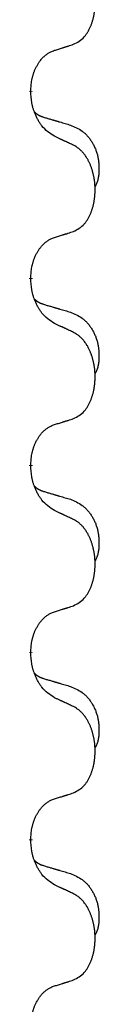
# Model space of a CAD drawing. Units: millimetres. Extents: x -968 to 1657, y -140 to 550.
# Drawn here: x -559 to -558, y 373 to 390 of the extents above; entities that cross this region are included whole.
import ezdxf

# ---------------------------------------------------------------- set-up
doc = ezdxf.new("R2010")
doc.units = ezdxf.units.MM
doc.linetypes.add('SLD_Durchgehend', pattern=[0, 0, 0])

# ---------------------------------------------------------------- blocks, each defined once
blk = doc.blocks.new('HL50FU-0-210', base_point=(344.267, 204.903))
at = {"color": 7, "linetype": 'SLD_Durchgehend', "const_width": 0.0625}
for points in [[(-559.181, 388.67), (-559.181, 388.655)], [(-559.181, 385.495), (-559.181, 385.48)], [(-559.181, 382.32), (-559.181, 382.305)], [(-559.181, 379.145), (-559.181, 379.13)], [(-559.181, 375.97), (-559.181, 375.955)]]:
    blk.add_lwpolyline(points, dxfattribs=at)
at = {"color": 7, "linetype": 'SLD_Durchgehend'}
for points, knots in [([(-558.457, 389.46), (-558.424, 389.477), (-558.358, 389.51), (-558.295, 389.563), (-558.261, 389.602), (-558.247, 389.62), (-558.233, 389.639), (-558.22, 389.659), (-558.208, 389.68), (-558.195, 389.703), (-558.184, 389.726), (-558.173, 389.748), (-558.163, 389.771), (-558.155, 389.793), (-558.147, 389.815), (-558.139, 389.838), (-558.132, 389.861), (-558.125, 389.886), (-558.119, 389.91), (-558.113, 389.936), (-558.108, 389.962), (-558.103, 389.988), (-558.1, 390.015), (-558.096, 390.042), (-558.094, 390.069), (-558.092, 390.097), (-558.09, 390.124), (-558.09, 390.151), (-558.09, 390.177), (-558.09, 390.202), (-558.091, 390.228), (-558.093, 390.252), (-558.095, 390.277), (-558.097, 390.302), (-558.1, 390.326), (-558.104, 390.35), (-558.108, 390.374), (-558.113, 390.398), (-558.118, 390.422), (-558.123, 390.445), (-558.129, 390.467), (-558.135, 390.489), (-558.142, 390.511), (-558.149, 390.533), (-558.157, 390.556), (-558.166, 390.578), (-558.175, 390.601), (-558.185, 390.622), (-558.195, 390.643), (-558.205, 390.663), (-558.216, 390.683), (-558.229, 390.704), (-558.244, 390.728), (-558.261, 390.753), (-558.279, 390.778), (-558.298, 390.801), (-558.317, 390.821), (-558.337, 390.84), (-558.357, 390.858), (-558.383, 390.879), (-558.417, 390.9), (-558.443, 390.915), (-558.457, 390.922)], [0, 0, 0, 0, 0.11048, 0.22096, 0.2438, 0.266649, 0.289537, 0.312423, 0.338182, 0.363942, 0.389684, 0.415425, 0.43907, 0.462713, 0.48636, 0.510006, 0.535335, 0.560664, 0.585992, 0.611321, 0.638238, 0.665155, 0.692074, 0.718994, 0.746736, 0.774479, 0.802219, 0.829959, 0.855068, 0.880178, 0.905288, 0.930398, 0.955063, 0.979727, 1.004391, 1.029055, 1.05317, 1.077286, 1.101401, 1.125516, 1.148415, 1.171313, 1.194212, 1.217111, 1.241338, 1.265564, 1.289789, 1.314014, 1.33646, 1.358905, 1.381354, 1.403803, 1.434509, 1.465215, 1.495942, 1.526667, 1.553727, 1.58079, 1.607802, 1.634803, 1.680601, 1.726399, 1.726399, 1.726399, 1.726399]), ([(-558.78, 389.358), (-558.757, 389.365), (-558.711, 389.379), (-558.661, 389.394), (-558.63, 389.404), (-558.618, 389.408), (-558.607, 389.411), (-558.595, 389.415), (-558.584, 389.419), (-558.572, 389.422), (-558.561, 389.426), (-558.537, 389.434), (-558.503, 389.445), (-558.472, 389.455), (-558.457, 389.46)], [0, 0, 0, 0, 0.072467, 0.1449339, 0.1570396, 0.1691453, 0.181251, 0.1933566, 0.2054742, 0.2175917, 0.2297093, 0.2418268, 0.2903502, 0.3388736, 0.3388736, 0.3388736, 0.3388736]), ([(-559.181, 388.67), (-559.179, 388.701), (-559.175, 388.762), (-559.168, 388.831), (-559.159, 388.875), (-559.155, 388.896), (-559.149, 388.917), (-559.143, 388.937), (-559.137, 388.957), (-559.131, 388.976), (-559.124, 388.995), (-559.115, 389.016), (-559.106, 389.038), (-559.094, 389.062), (-559.082, 389.086), (-559.07, 389.108), (-559.057, 389.129), (-559.044, 389.149), (-559.031, 389.169), (-559.015, 389.19), (-558.997, 389.211), (-558.976, 389.234), (-558.955, 389.256), (-558.933, 389.275), (-558.911, 389.292), (-558.888, 389.308), (-558.865, 389.322), (-558.839, 389.335), (-558.811, 389.347), (-558.79, 389.354), (-558.78, 389.358)], [0, 0, 0, 0, 0.0921911, 0.1843821, 0.20591, 0.2274409, 0.2489766, 0.2705115, 0.2907895, 0.3110675, 0.3313472, 0.3516275, 0.3780441, 0.4044611, 0.4308749, 0.4572883, 0.4811357, 0.5049824, 0.5288358, 0.5526907, 0.5831984, 0.6137075, 0.6442319, 0.6747535, 0.7017613, 0.7287719, 0.7557302, 0.7826753, 0.8155538, 0.8484323, 0.8484323, 0.8484323, 0.8484323]), ([(-558.78, 387.899), (-558.819, 387.924), (-558.896, 387.974), (-558.969, 388.045), (-559.008, 388.096), (-559.023, 388.118), (-559.038, 388.14), (-559.052, 388.164), (-559.066, 388.189), (-559.079, 388.215), (-559.092, 388.242), (-559.103, 388.267), (-559.113, 388.291), (-559.121, 388.313), (-559.129, 388.336), (-559.137, 388.359), (-559.144, 388.383), (-559.151, 388.408), (-559.156, 388.432), (-559.166, 388.482), (-559.175, 388.556), (-559.179, 388.622), (-559.181, 388.655)], [0, 0, 0, 0, 0.1384339, 0.2768679, 0.3033597, 0.3298585, 0.3563872, 0.3829147, 0.4124908, 0.4420671, 0.4716312, 0.5011954, 0.5251621, 0.5491281, 0.5730953, 0.5970624, 0.6225046, 0.647948, 0.6733839, 0.6988157, 0.7982768, 0.8977379, 0.8977379, 0.8977379, 0.8977379]), ([(-559.117, 388.313), (-559.117, 388.312), (-559.116, 388.311), (-559.113, 388.309), (-559.109, 388.304), (-559.103, 388.299), (-559.097, 388.293), (-559.091, 388.288), (-559.084, 388.283), (-559.078, 388.279), (-559.072, 388.274), (-559.065, 388.27), (-559.058, 388.266), (-559.051, 388.262), (-559.045, 388.258), (-559.038, 388.254), (-559.031, 388.251), (-559.023, 388.247), (-559.016, 388.244), (-559.009, 388.241), (-559.002, 388.238), (-558.994, 388.235), (-558.987, 388.233), (-558.972, 388.227), (-558.949, 388.22), (-558.929, 388.214), (-558.919, 388.21)], [0, 0, 0, 0, 0.001845, 0.0036901, 0.0117985, 0.0199078, 0.0280202, 0.0361323, 0.0440497, 0.0519672, 0.0598837, 0.0678001, 0.0756537, 0.0835073, 0.0913611, 0.0992148, 0.1070839, 0.114953, 0.1228221, 0.1306911, 0.1386101, 0.1465292, 0.1544482, 0.1623671, 0.1943097, 0.2262522, 0.2262522, 0.2262522, 0.2262522]), ([(-558.919, 388.21), (-558.899, 388.205), (-558.861, 388.194), (-558.818, 388.181), (-558.789, 388.173), (-558.775, 388.168), (-558.761, 388.164), (-558.746, 388.16), (-558.732, 388.156), (-558.718, 388.152), (-558.703, 388.147), (-558.664, 388.136), (-558.599, 388.117), (-558.539, 388.099), (-558.508, 388.09)], [0, 0, 0, 0, 0.0597754, 0.1195507, 0.1344951, 0.1494396, 0.164384, 0.1793284, 0.1942733, 0.2092182, 0.2241631, 0.239108, 0.3332541, 0.4274002, 0.4274002, 0.4274002, 0.4274002]), ([(-558.508, 388.09), (-558.474, 388.076), (-558.405, 388.047), (-558.331, 388.004), (-558.286, 387.969), (-558.264, 387.95), (-558.243, 387.93), (-558.222, 387.908), (-558.203, 387.885), (-558.184, 387.861), (-558.166, 387.836), (-558.149, 387.811), (-558.134, 387.785), (-558.119, 387.758), (-558.105, 387.731), (-558.092, 387.703), (-558.08, 387.674), (-558.07, 387.645), (-558.06, 387.616), (-558.052, 387.586), (-558.044, 387.556), (-558.038, 387.526), (-558.033, 387.495), (-558.03, 387.465), (-558.027, 387.434), (-558.025, 387.402), (-558.024, 387.371), (-558.024, 387.34), (-558.024, 387.308), (-558.026, 387.277), (-558.029, 387.245), (-558.033, 387.215), (-558.038, 387.184), (-558.045, 387.155), (-558.054, 387.125), (-558.065, 387.096), (-558.079, 387.068), (-558.089, 387.049), (-558.094, 387.04)], [0, 0, 0, 0, 0.11248, 0.224961, 0.254186, 0.283426, 0.31271, 0.341991, 0.372448, 0.402906, 0.433349, 0.463793, 0.494366, 0.524938, 0.555513, 0.586088, 0.617098, 0.648109, 0.679115, 0.710121, 0.740923, 0.771725, 0.802531, 0.833337, 0.864673, 0.896008, 0.927346, 0.958685, 0.99012, 1.021553, 1.05301, 1.084467, 1.114994, 1.145525, 1.175982, 1.206419, 1.238567, 1.270714, 1.270714, 1.270714, 1.270714]), ([(-558.457, 387.747), (-558.479, 387.758), (-558.525, 387.779), (-558.574, 387.803), (-558.605, 387.817), (-558.616, 387.822), (-558.628, 387.828), (-558.64, 387.833), (-558.651, 387.839), (-558.663, 387.844), (-558.675, 387.85), (-558.698, 387.861), (-558.733, 387.877), (-558.764, 387.891), (-558.78, 387.899)], [0, 0, 0, 0, 0.0753711, 0.1507421, 0.1636224, 0.1765026, 0.1893829, 0.2022632, 0.215138, 0.2280128, 0.2408877, 0.2537625, 0.3052361, 0.3567097, 0.3567097, 0.3567097, 0.3567097]), ([(-558.457, 386.285), (-558.424, 386.302), (-558.358, 386.335), (-558.295, 386.388), (-558.261, 386.427), (-558.247, 386.445), (-558.233, 386.464), (-558.22, 386.484), (-558.208, 386.505), (-558.195, 386.528), (-558.184, 386.551), (-558.173, 386.573), (-558.163, 386.596), (-558.155, 386.618), (-558.147, 386.64), (-558.139, 386.663), (-558.132, 386.686), (-558.125, 386.711), (-558.119, 386.735), (-558.113, 386.761), (-558.108, 386.787), (-558.103, 386.813), (-558.1, 386.84), (-558.096, 386.867), (-558.094, 386.894), (-558.092, 386.922), (-558.09, 386.949), (-558.09, 386.976), (-558.09, 387.002), (-558.09, 387.027), (-558.091, 387.053), (-558.093, 387.077), (-558.095, 387.102), (-558.097, 387.127), (-558.1, 387.151), (-558.104, 387.175), (-558.108, 387.199), (-558.113, 387.223), (-558.118, 387.247), (-558.123, 387.27), (-558.129, 387.292), (-558.135, 387.314), (-558.142, 387.336), (-558.149, 387.358), (-558.157, 387.381), (-558.166, 387.403), (-558.175, 387.426), (-558.185, 387.447), (-558.195, 387.468), (-558.205, 387.488), (-558.216, 387.508), (-558.229, 387.529), (-558.244, 387.553), (-558.261, 387.578), (-558.279, 387.603), (-558.298, 387.626), (-558.317, 387.646), (-558.337, 387.665), (-558.357, 387.683), (-558.383, 387.704), (-558.417, 387.725), (-558.443, 387.74), (-558.457, 387.747)], [0, 0, 0, 0, 0.11048, 0.22096, 0.2438, 0.266649, 0.289537, 0.312423, 0.338182, 0.363942, 0.389684, 0.415425, 0.43907, 0.462713, 0.48636, 0.510006, 0.535335, 0.560664, 0.585992, 0.611321, 0.638238, 0.665155, 0.692074, 0.718994, 0.746736, 0.774479, 0.802219, 0.829959, 0.855068, 0.880178, 0.905288, 0.930398, 0.955063, 0.979727, 1.004391, 1.029055, 1.05317, 1.077286, 1.101401, 1.125516, 1.148415, 1.171313, 1.194212, 1.217111, 1.241338, 1.265564, 1.289789, 1.314014, 1.33646, 1.358905, 1.381354, 1.403803, 1.434509, 1.465215, 1.495942, 1.526667, 1.553727, 1.58079, 1.607802, 1.634803, 1.680601, 1.726399, 1.726399, 1.726399, 1.726399]), ([(-558.78, 386.183), (-558.757, 386.19), (-558.711, 386.204), (-558.661, 386.219), (-558.63, 386.229), (-558.618, 386.233), (-558.607, 386.236), (-558.595, 386.24), (-558.584, 386.244), (-558.572, 386.247), (-558.561, 386.251), (-558.537, 386.259), (-558.503, 386.27), (-558.472, 386.28), (-558.457, 386.285)], [0, 0, 0, 0, 0.072467, 0.1449339, 0.1570396, 0.1691453, 0.181251, 0.1933566, 0.2054742, 0.2175917, 0.2297093, 0.2418268, 0.2903502, 0.3388736, 0.3388736, 0.3388736, 0.3388736]), ([(-559.181, 385.495), (-559.179, 385.526), (-559.175, 385.587), (-559.168, 385.656), (-559.159, 385.7), (-559.155, 385.721), (-559.149, 385.742), (-559.143, 385.762), (-559.137, 385.782), (-559.131, 385.801), (-559.124, 385.82), (-559.115, 385.841), (-559.106, 385.863), (-559.094, 385.887), (-559.082, 385.911), (-559.07, 385.933), (-559.057, 385.954), (-559.044, 385.974), (-559.031, 385.994), (-559.015, 386.015), (-558.997, 386.036), (-558.976, 386.059), (-558.955, 386.081), (-558.933, 386.1), (-558.911, 386.117), (-558.888, 386.133), (-558.865, 386.147), (-558.839, 386.16), (-558.811, 386.172), (-558.79, 386.179), (-558.78, 386.183)], [0, 0, 0, 0, 0.0921911, 0.1843821, 0.20591, 0.2274409, 0.2489766, 0.2705115, 0.2907895, 0.3110675, 0.3313472, 0.3516275, 0.3780441, 0.4044611, 0.4308749, 0.4572883, 0.4811357, 0.5049824, 0.5288358, 0.5526907, 0.5831984, 0.6137075, 0.6442319, 0.6747535, 0.7017613, 0.7287719, 0.7557302, 0.7826753, 0.8155538, 0.8484323, 0.8484323, 0.8484323, 0.8484323]), ([(-558.78, 384.724), (-558.819, 384.749), (-558.896, 384.799), (-558.969, 384.87), (-559.008, 384.921), (-559.023, 384.943), (-559.038, 384.965), (-559.052, 384.989), (-559.066, 385.014), (-559.079, 385.04), (-559.092, 385.067), (-559.103, 385.092), (-559.113, 385.116), (-559.121, 385.138), (-559.129, 385.161), (-559.137, 385.184), (-559.144, 385.208), (-559.151, 385.233), (-559.156, 385.257), (-559.166, 385.307), (-559.175, 385.381), (-559.179, 385.447), (-559.181, 385.48)], [0, 0, 0, 0, 0.1384339, 0.2768679, 0.3033597, 0.3298585, 0.3563872, 0.3829147, 0.4124908, 0.4420671, 0.4716312, 0.5011954, 0.5251621, 0.5491281, 0.5730953, 0.5970624, 0.6225046, 0.647948, 0.6733839, 0.6988157, 0.7982768, 0.8977379, 0.8977379, 0.8977379, 0.8977379]), ([(-559.117, 385.138), (-559.117, 385.137), (-559.116, 385.136), (-559.113, 385.134), (-559.109, 385.129), (-559.103, 385.124), (-559.097, 385.118), (-559.091, 385.113), (-559.084, 385.108), (-559.078, 385.104), (-559.072, 385.099), (-559.065, 385.095), (-559.058, 385.091), (-559.051, 385.087), (-559.045, 385.083), (-559.038, 385.079), (-559.031, 385.076), (-559.023, 385.072), (-559.016, 385.069), (-559.009, 385.066), (-559.002, 385.063), (-558.994, 385.06), (-558.987, 385.058), (-558.972, 385.052), (-558.949, 385.045), (-558.929, 385.039), (-558.919, 385.035)], [0, 0, 0, 0, 0.001845, 0.0036901, 0.0117985, 0.0199078, 0.0280202, 0.0361323, 0.0440497, 0.0519672, 0.0598837, 0.0678001, 0.0756537, 0.0835073, 0.0913611, 0.0992148, 0.1070839, 0.114953, 0.1228221, 0.1306911, 0.1386101, 0.1465292, 0.1544482, 0.1623671, 0.1943097, 0.2262522, 0.2262522, 0.2262522, 0.2262522]), ([(-558.919, 385.035), (-558.899, 385.03), (-558.861, 385.019), (-558.818, 385.006), (-558.789, 384.998), (-558.775, 384.993), (-558.761, 384.989), (-558.746, 384.985), (-558.732, 384.981), (-558.718, 384.977), (-558.703, 384.972), (-558.664, 384.961), (-558.599, 384.942), (-558.539, 384.924), (-558.508, 384.915)], [0, 0, 0, 0, 0.0597754, 0.1195507, 0.1344951, 0.1494396, 0.164384, 0.1793284, 0.1942733, 0.2092182, 0.2241631, 0.239108, 0.3332541, 0.4274002, 0.4274002, 0.4274002, 0.4274002]), ([(-558.508, 384.915), (-558.474, 384.901), (-558.405, 384.872), (-558.331, 384.829), (-558.286, 384.794), (-558.264, 384.775), (-558.243, 384.755), (-558.222, 384.733), (-558.203, 384.71), (-558.184, 384.686), (-558.166, 384.661), (-558.149, 384.636), (-558.134, 384.61), (-558.119, 384.583), (-558.105, 384.556), (-558.092, 384.528), (-558.08, 384.499), (-558.07, 384.47), (-558.06, 384.441), (-558.052, 384.411), (-558.044, 384.381), (-558.038, 384.351), (-558.033, 384.32), (-558.03, 384.29), (-558.027, 384.259), (-558.025, 384.227), (-558.024, 384.196), (-558.024, 384.165), (-558.024, 384.133), (-558.026, 384.102), (-558.029, 384.07), (-558.033, 384.04), (-558.038, 384.009), (-558.045, 383.98), (-558.054, 383.95), (-558.065, 383.921), (-558.079, 383.893), (-558.089, 383.874), (-558.094, 383.865)], [0, 0, 0, 0, 0.11248, 0.224961, 0.254186, 0.283426, 0.31271, 0.341991, 0.372448, 0.402906, 0.433349, 0.463793, 0.494366, 0.524938, 0.555513, 0.586088, 0.617098, 0.648109, 0.679115, 0.710121, 0.740923, 0.771725, 0.802531, 0.833337, 0.864673, 0.896008, 0.927346, 0.958685, 0.99012, 1.021553, 1.05301, 1.084467, 1.114994, 1.145525, 1.175982, 1.206419, 1.238567, 1.270714, 1.270714, 1.270714, 1.270714]), ([(-558.457, 384.572), (-558.479, 384.583), (-558.525, 384.604), (-558.574, 384.628), (-558.605, 384.642), (-558.616, 384.647), (-558.628, 384.653), (-558.64, 384.658), (-558.651, 384.664), (-558.663, 384.669), (-558.675, 384.675), (-558.698, 384.686), (-558.733, 384.702), (-558.764, 384.716), (-558.78, 384.724)], [0, 0, 0, 0, 0.0753711, 0.1507421, 0.1636224, 0.1765026, 0.1893829, 0.2022632, 0.215138, 0.2280128, 0.2408877, 0.2537625, 0.3052361, 0.3567097, 0.3567097, 0.3567097, 0.3567097]), ([(-558.457, 383.11), (-558.424, 383.127), (-558.358, 383.16), (-558.295, 383.213), (-558.261, 383.252), (-558.247, 383.27), (-558.233, 383.289), (-558.22, 383.309), (-558.208, 383.33), (-558.195, 383.353), (-558.184, 383.376), (-558.173, 383.398), (-558.163, 383.421), (-558.155, 383.443), (-558.147, 383.465), (-558.139, 383.488), (-558.132, 383.511), (-558.125, 383.536), (-558.119, 383.56), (-558.113, 383.586), (-558.108, 383.612), (-558.103, 383.638), (-558.1, 383.665), (-558.096, 383.692), (-558.094, 383.719), (-558.092, 383.747), (-558.09, 383.774), (-558.09, 383.801), (-558.09, 383.827), (-558.09, 383.852), (-558.091, 383.878), (-558.093, 383.902), (-558.095, 383.927), (-558.097, 383.952), (-558.1, 383.976), (-558.104, 384), (-558.108, 384.024), (-558.113, 384.048), (-558.118, 384.072), (-558.123, 384.095), (-558.129, 384.117), (-558.135, 384.139), (-558.142, 384.161), (-558.149, 384.183), (-558.157, 384.206), (-558.166, 384.228), (-558.175, 384.251), (-558.185, 384.272), (-558.195, 384.293), (-558.205, 384.313), (-558.216, 384.333), (-558.229, 384.354), (-558.244, 384.378), (-558.261, 384.403), (-558.279, 384.428), (-558.298, 384.451), (-558.317, 384.471), (-558.337, 384.49), (-558.357, 384.508), (-558.383, 384.529), (-558.417, 384.55), (-558.443, 384.565), (-558.457, 384.572)], [0, 0, 0, 0, 0.11048, 0.22096, 0.2438, 0.266649, 0.289537, 0.312423, 0.338182, 0.363942, 0.389684, 0.415425, 0.43907, 0.462713, 0.48636, 0.510006, 0.535335, 0.560664, 0.585992, 0.611321, 0.638238, 0.665155, 0.692074, 0.718994, 0.746736, 0.774479, 0.802219, 0.829959, 0.855068, 0.880178, 0.905288, 0.930398, 0.955063, 0.979727, 1.004391, 1.029055, 1.05317, 1.077286, 1.101401, 1.125516, 1.148415, 1.171313, 1.194212, 1.217111, 1.241338, 1.265564, 1.289789, 1.314014, 1.33646, 1.358905, 1.381354, 1.403803, 1.434509, 1.465215, 1.495942, 1.526667, 1.553727, 1.58079, 1.607802, 1.634803, 1.680601, 1.726399, 1.726399, 1.726399, 1.726399]), ([(-558.78, 383.008), (-558.757, 383.015), (-558.711, 383.029), (-558.661, 383.044), (-558.63, 383.054), (-558.618, 383.058), (-558.607, 383.061), (-558.595, 383.065), (-558.584, 383.069), (-558.572, 383.072), (-558.561, 383.076), (-558.537, 383.084), (-558.503, 383.095), (-558.472, 383.105), (-558.457, 383.11)], [0, 0, 0, 0, 0.072467, 0.1449339, 0.1570396, 0.1691453, 0.181251, 0.1933566, 0.2054742, 0.2175917, 0.2297093, 0.2418268, 0.2903502, 0.3388736, 0.3388736, 0.3388736, 0.3388736]), ([(-559.181, 382.32), (-559.179, 382.351), (-559.175, 382.412), (-559.168, 382.481), (-559.159, 382.525), (-559.155, 382.546), (-559.149, 382.567), (-559.143, 382.587), (-559.137, 382.607), (-559.131, 382.626), (-559.124, 382.645), (-559.115, 382.666), (-559.106, 382.688), (-559.094, 382.712), (-559.082, 382.736), (-559.07, 382.758), (-559.057, 382.779), (-559.044, 382.799), (-559.031, 382.819), (-559.015, 382.84), (-558.997, 382.861), (-558.976, 382.884), (-558.955, 382.906), (-558.933, 382.925), (-558.911, 382.942), (-558.888, 382.958), (-558.865, 382.972), (-558.839, 382.985), (-558.811, 382.997), (-558.79, 383.004), (-558.78, 383.008)], [0, 0, 0, 0, 0.0921911, 0.1843821, 0.20591, 0.2274409, 0.2489766, 0.2705115, 0.2907895, 0.3110675, 0.3313472, 0.3516275, 0.3780441, 0.4044611, 0.4308749, 0.4572883, 0.4811357, 0.5049824, 0.5288358, 0.5526907, 0.5831984, 0.6137075, 0.6442319, 0.6747535, 0.7017613, 0.7287719, 0.7557302, 0.7826753, 0.8155538, 0.8484323, 0.8484323, 0.8484323, 0.8484323]), ([(-558.78, 381.549), (-558.819, 381.574), (-558.896, 381.624), (-558.969, 381.695), (-559.008, 381.746), (-559.023, 381.768), (-559.038, 381.79), (-559.052, 381.814), (-559.066, 381.839), (-559.079, 381.865), (-559.092, 381.892), (-559.103, 381.917), (-559.113, 381.941), (-559.121, 381.963), (-559.129, 381.986), (-559.137, 382.009), (-559.144, 382.033), (-559.151, 382.058), (-559.156, 382.082), (-559.166, 382.132), (-559.175, 382.206), (-559.179, 382.272), (-559.181, 382.305)], [0, 0, 0, 0, 0.1384339, 0.2768679, 0.3033597, 0.3298585, 0.3563872, 0.3829147, 0.4124908, 0.4420671, 0.4716312, 0.5011954, 0.5251621, 0.5491281, 0.5730953, 0.5970624, 0.6225046, 0.647948, 0.6733839, 0.6988157, 0.7982768, 0.8977379, 0.8977379, 0.8977379, 0.8977379]), ([(-559.117, 381.963), (-559.117, 381.962), (-559.116, 381.961), (-559.113, 381.959), (-559.109, 381.954), (-559.103, 381.949), (-559.097, 381.943), (-559.091, 381.938), (-559.084, 381.933), (-559.078, 381.929), (-559.072, 381.924), (-559.065, 381.92), (-559.058, 381.916), (-559.051, 381.912), (-559.045, 381.908), (-559.038, 381.904), (-559.031, 381.901), (-559.023, 381.897), (-559.016, 381.894), (-559.009, 381.891), (-559.002, 381.888), (-558.994, 381.885), (-558.987, 381.883), (-558.972, 381.877), (-558.949, 381.87), (-558.929, 381.864), (-558.919, 381.86)], [0, 0, 0, 0, 0.001845, 0.0036901, 0.0117985, 0.0199078, 0.0280202, 0.0361323, 0.0440497, 0.0519672, 0.0598837, 0.0678001, 0.0756537, 0.0835073, 0.0913611, 0.0992148, 0.1070839, 0.114953, 0.1228221, 0.1306911, 0.1386101, 0.1465292, 0.1544482, 0.1623671, 0.1943097, 0.2262522, 0.2262522, 0.2262522, 0.2262522]), ([(-558.919, 381.86), (-558.899, 381.855), (-558.861, 381.844), (-558.818, 381.831), (-558.789, 381.823), (-558.775, 381.818), (-558.761, 381.814), (-558.746, 381.81), (-558.732, 381.806), (-558.718, 381.802), (-558.703, 381.797), (-558.664, 381.786), (-558.599, 381.767), (-558.539, 381.749), (-558.508, 381.74)], [0, 0, 0, 0, 0.0597754, 0.1195507, 0.1344951, 0.1494396, 0.164384, 0.1793284, 0.1942733, 0.2092182, 0.2241631, 0.239108, 0.3332541, 0.4274002, 0.4274002, 0.4274002, 0.4274002]), ([(-558.508, 381.74), (-558.474, 381.726), (-558.405, 381.697), (-558.331, 381.654), (-558.286, 381.619), (-558.264, 381.6), (-558.243, 381.58), (-558.222, 381.558), (-558.203, 381.535), (-558.184, 381.511), (-558.166, 381.486), (-558.149, 381.461), (-558.134, 381.435), (-558.119, 381.408), (-558.105, 381.381), (-558.092, 381.353), (-558.08, 381.324), (-558.07, 381.295), (-558.06, 381.266), (-558.052, 381.236), (-558.044, 381.206), (-558.038, 381.176), (-558.033, 381.145), (-558.03, 381.115), (-558.027, 381.084), (-558.025, 381.052), (-558.024, 381.021), (-558.024, 380.99), (-558.024, 380.958), (-558.026, 380.927), (-558.029, 380.895), (-558.033, 380.865), (-558.038, 380.834), (-558.045, 380.805), (-558.054, 380.775), (-558.065, 380.746), (-558.079, 380.718), (-558.089, 380.699), (-558.094, 380.69)], [0, 0, 0, 0, 0.11248, 0.224961, 0.254186, 0.283426, 0.31271, 0.341991, 0.372448, 0.402906, 0.433349, 0.463793, 0.494366, 0.524938, 0.555513, 0.586088, 0.617098, 0.648109, 0.679115, 0.710121, 0.740923, 0.771725, 0.802531, 0.833337, 0.864673, 0.896008, 0.927346, 0.958685, 0.99012, 1.021553, 1.05301, 1.084467, 1.114994, 1.145525, 1.175982, 1.206419, 1.238567, 1.270714, 1.270714, 1.270714, 1.270714]), ([(-558.457, 381.397), (-558.479, 381.408), (-558.525, 381.429), (-558.574, 381.453), (-558.605, 381.467), (-558.616, 381.472), (-558.628, 381.478), (-558.64, 381.483), (-558.651, 381.489), (-558.663, 381.494), (-558.675, 381.5), (-558.698, 381.511), (-558.733, 381.527), (-558.764, 381.541), (-558.78, 381.549)], [0, 0, 0, 0, 0.0753711, 0.1507421, 0.1636224, 0.1765026, 0.1893829, 0.2022632, 0.215138, 0.2280128, 0.2408877, 0.2537625, 0.3052361, 0.3567097, 0.3567097, 0.3567097, 0.3567097]), ([(-558.457, 379.935), (-558.424, 379.952), (-558.358, 379.985), (-558.295, 380.038), (-558.261, 380.077), (-558.247, 380.095), (-558.233, 380.114), (-558.22, 380.134), (-558.208, 380.155), (-558.195, 380.178), (-558.184, 380.201), (-558.173, 380.223), (-558.163, 380.246), (-558.155, 380.268), (-558.147, 380.29), (-558.139, 380.313), (-558.132, 380.336), (-558.125, 380.361), (-558.119, 380.385), (-558.113, 380.411), (-558.108, 380.437), (-558.103, 380.463), (-558.1, 380.49), (-558.096, 380.517), (-558.094, 380.544), (-558.092, 380.572), (-558.09, 380.599), (-558.09, 380.626), (-558.09, 380.652), (-558.09, 380.677), (-558.091, 380.703), (-558.093, 380.727), (-558.095, 380.752), (-558.097, 380.777), (-558.1, 380.801), (-558.104, 380.825), (-558.108, 380.849), (-558.113, 380.873), (-558.118, 380.897), (-558.123, 380.92), (-558.129, 380.942), (-558.135, 380.964), (-558.142, 380.986), (-558.149, 381.008), (-558.157, 381.031), (-558.166, 381.053), (-558.175, 381.076), (-558.185, 381.097), (-558.195, 381.118), (-558.205, 381.138), (-558.216, 381.158), (-558.229, 381.179), (-558.244, 381.203), (-558.261, 381.228), (-558.279, 381.253), (-558.298, 381.276), (-558.317, 381.296), (-558.337, 381.315), (-558.357, 381.333), (-558.383, 381.354), (-558.417, 381.375), (-558.443, 381.39), (-558.457, 381.397)], [0, 0, 0, 0, 0.11048, 0.22096, 0.2438, 0.266649, 0.289537, 0.312423, 0.338182, 0.363942, 0.389684, 0.415425, 0.43907, 0.462713, 0.48636, 0.510006, 0.535335, 0.560664, 0.585992, 0.611321, 0.638238, 0.665155, 0.692074, 0.718994, 0.746736, 0.774479, 0.802219, 0.829959, 0.855068, 0.880178, 0.905288, 0.930398, 0.955063, 0.979727, 1.004391, 1.029055, 1.05317, 1.077286, 1.101401, 1.125516, 1.148415, 1.171313, 1.194212, 1.217111, 1.241338, 1.265564, 1.289789, 1.314014, 1.33646, 1.358905, 1.381354, 1.403803, 1.434509, 1.465215, 1.495942, 1.526667, 1.553727, 1.58079, 1.607802, 1.634803, 1.680601, 1.726399, 1.726399, 1.726399, 1.726399]), ([(-558.78, 379.833), (-558.757, 379.84), (-558.711, 379.854), (-558.661, 379.869), (-558.63, 379.879), (-558.618, 379.883), (-558.607, 379.886), (-558.595, 379.89), (-558.584, 379.894), (-558.572, 379.897), (-558.561, 379.901), (-558.537, 379.909), (-558.503, 379.92), (-558.472, 379.93), (-558.457, 379.935)], [0, 0, 0, 0, 0.072467, 0.1449339, 0.1570396, 0.1691453, 0.181251, 0.1933566, 0.2054742, 0.2175917, 0.2297093, 0.2418268, 0.2903502, 0.3388736, 0.3388736, 0.3388736, 0.3388736]), ([(-559.181, 379.145), (-559.179, 379.176), (-559.175, 379.237), (-559.168, 379.306), (-559.159, 379.35), (-559.155, 379.371), (-559.149, 379.392), (-559.143, 379.412), (-559.137, 379.432), (-559.131, 379.451), (-559.124, 379.47), (-559.115, 379.491), (-559.106, 379.513), (-559.094, 379.537), (-559.082, 379.561), (-559.07, 379.583), (-559.057, 379.604), (-559.044, 379.624), (-559.031, 379.644), (-559.015, 379.665), (-558.997, 379.686), (-558.976, 379.709), (-558.955, 379.731), (-558.933, 379.75), (-558.911, 379.767), (-558.888, 379.783), (-558.865, 379.797), (-558.839, 379.81), (-558.811, 379.822), (-558.79, 379.829), (-558.78, 379.833)], [0, 0, 0, 0, 0.0921911, 0.1843821, 0.20591, 0.2274409, 0.2489766, 0.2705115, 0.2907895, 0.3110675, 0.3313472, 0.3516275, 0.3780441, 0.4044611, 0.4308749, 0.4572883, 0.4811357, 0.5049824, 0.5288358, 0.5526907, 0.5831984, 0.6137075, 0.6442319, 0.6747535, 0.7017613, 0.7287719, 0.7557302, 0.7826753, 0.8155538, 0.8484323, 0.8484323, 0.8484323, 0.8484323]), ([(-558.78, 378.374), (-558.819, 378.399), (-558.896, 378.449), (-558.969, 378.52), (-559.008, 378.571), (-559.023, 378.593), (-559.038, 378.615), (-559.052, 378.639), (-559.066, 378.664), (-559.079, 378.69), (-559.092, 378.717), (-559.103, 378.742), (-559.113, 378.766), (-559.121, 378.788), (-559.129, 378.811), (-559.137, 378.834), (-559.144, 378.858), (-559.151, 378.883), (-559.156, 378.907), (-559.166, 378.957), (-559.175, 379.031), (-559.179, 379.097), (-559.181, 379.13)], [0, 0, 0, 0, 0.1384339, 0.2768679, 0.3033597, 0.3298585, 0.3563872, 0.3829147, 0.4124908, 0.4420671, 0.4716312, 0.5011954, 0.5251621, 0.5491281, 0.5730953, 0.5970624, 0.6225046, 0.647948, 0.6733839, 0.6988157, 0.7982768, 0.8977379, 0.8977379, 0.8977379, 0.8977379]), ([(-559.117, 378.788), (-559.117, 378.787), (-559.116, 378.786), (-559.113, 378.784), (-559.109, 378.779), (-559.103, 378.774), (-559.097, 378.768), (-559.091, 378.763), (-559.084, 378.758), (-559.078, 378.754), (-559.072, 378.749), (-559.065, 378.745), (-559.058, 378.741), (-559.051, 378.737), (-559.045, 378.733), (-559.038, 378.729), (-559.031, 378.726), (-559.023, 378.722), (-559.016, 378.719), (-559.009, 378.716), (-559.002, 378.713), (-558.994, 378.71), (-558.987, 378.708), (-558.972, 378.702), (-558.949, 378.695), (-558.929, 378.689), (-558.919, 378.685)], [0, 0, 0, 0, 0.001845, 0.0036901, 0.0117985, 0.0199078, 0.0280202, 0.0361323, 0.0440497, 0.0519672, 0.0598837, 0.0678001, 0.0756537, 0.0835073, 0.0913611, 0.0992148, 0.1070839, 0.114953, 0.1228221, 0.1306911, 0.1386101, 0.1465292, 0.1544482, 0.1623671, 0.1943097, 0.2262522, 0.2262522, 0.2262522, 0.2262522]), ([(-558.919, 378.685), (-558.899, 378.68), (-558.861, 378.669), (-558.818, 378.656), (-558.789, 378.648), (-558.775, 378.643), (-558.761, 378.639), (-558.746, 378.635), (-558.732, 378.631), (-558.718, 378.627), (-558.703, 378.622), (-558.664, 378.611), (-558.599, 378.592), (-558.539, 378.574), (-558.508, 378.565)], [0, 0, 0, 0, 0.0597754, 0.1195507, 0.1344951, 0.1494396, 0.164384, 0.1793284, 0.1942733, 0.2092182, 0.2241631, 0.239108, 0.3332541, 0.4274002, 0.4274002, 0.4274002, 0.4274002]), ([(-558.508, 378.565), (-558.474, 378.551), (-558.405, 378.522), (-558.331, 378.479), (-558.286, 378.444), (-558.264, 378.425), (-558.243, 378.405), (-558.222, 378.383), (-558.203, 378.36), (-558.184, 378.336), (-558.166, 378.311), (-558.149, 378.286), (-558.134, 378.26), (-558.119, 378.233), (-558.105, 378.206), (-558.092, 378.178), (-558.08, 378.149), (-558.07, 378.12), (-558.06, 378.091), (-558.052, 378.061), (-558.044, 378.031), (-558.038, 378.001), (-558.033, 377.97), (-558.03, 377.94), (-558.027, 377.909), (-558.025, 377.877), (-558.024, 377.846), (-558.024, 377.815), (-558.024, 377.783), (-558.026, 377.752), (-558.029, 377.72), (-558.033, 377.69), (-558.038, 377.659), (-558.045, 377.63), (-558.054, 377.6), (-558.065, 377.571), (-558.079, 377.543), (-558.089, 377.524), (-558.094, 377.515)], [0, 0, 0, 0, 0.11248, 0.224961, 0.254186, 0.283426, 0.31271, 0.341991, 0.372448, 0.402906, 0.433349, 0.463793, 0.494366, 0.524938, 0.555513, 0.586088, 0.617098, 0.648109, 0.679115, 0.710121, 0.740923, 0.771725, 0.802531, 0.833337, 0.864673, 0.896008, 0.927346, 0.958685, 0.99012, 1.021553, 1.05301, 1.084467, 1.114994, 1.145525, 1.175982, 1.206419, 1.238567, 1.270714, 1.270714, 1.270714, 1.270714]), ([(-558.457, 378.222), (-558.479, 378.233), (-558.525, 378.254), (-558.574, 378.278), (-558.605, 378.292), (-558.616, 378.297), (-558.628, 378.303), (-558.64, 378.308), (-558.651, 378.314), (-558.663, 378.319), (-558.675, 378.325), (-558.698, 378.336), (-558.733, 378.352), (-558.764, 378.366), (-558.78, 378.374)], [0, 0, 0, 0, 0.0753711, 0.1507421, 0.1636224, 0.1765026, 0.1893829, 0.2022632, 0.215138, 0.2280128, 0.2408877, 0.2537625, 0.3052361, 0.3567097, 0.3567097, 0.3567097, 0.3567097]), ([(-558.457, 376.76), (-558.424, 376.777), (-558.358, 376.81), (-558.295, 376.863), (-558.261, 376.902), (-558.247, 376.92), (-558.233, 376.939), (-558.22, 376.959), (-558.208, 376.98), (-558.195, 377.003), (-558.184, 377.026), (-558.173, 377.048), (-558.163, 377.071), (-558.155, 377.093), (-558.147, 377.115), (-558.139, 377.138), (-558.132, 377.161), (-558.125, 377.186), (-558.119, 377.21), (-558.113, 377.236), (-558.108, 377.262), (-558.103, 377.288), (-558.1, 377.315), (-558.096, 377.342), (-558.094, 377.369), (-558.092, 377.397), (-558.09, 377.424), (-558.09, 377.451), (-558.09, 377.477), (-558.09, 377.502), (-558.091, 377.528), (-558.093, 377.552), (-558.095, 377.577), (-558.097, 377.602), (-558.1, 377.626), (-558.104, 377.65), (-558.108, 377.674), (-558.113, 377.698), (-558.118, 377.722), (-558.123, 377.745), (-558.129, 377.767), (-558.135, 377.789), (-558.142, 377.811), (-558.149, 377.833), (-558.157, 377.856), (-558.166, 377.878), (-558.175, 377.901), (-558.185, 377.922), (-558.195, 377.943), (-558.205, 377.963), (-558.216, 377.983), (-558.229, 378.004), (-558.244, 378.028), (-558.261, 378.053), (-558.279, 378.078), (-558.298, 378.101), (-558.317, 378.121), (-558.337, 378.14), (-558.357, 378.158), (-558.383, 378.179), (-558.417, 378.2), (-558.443, 378.215), (-558.457, 378.222)], [0, 0, 0, 0, 0.11048, 0.22096, 0.2438, 0.266649, 0.289537, 0.312423, 0.338182, 0.363942, 0.389684, 0.415425, 0.43907, 0.462713, 0.48636, 0.510006, 0.535335, 0.560664, 0.585992, 0.611321, 0.638238, 0.665155, 0.692074, 0.718994, 0.746736, 0.774479, 0.802219, 0.829959, 0.855068, 0.880178, 0.905288, 0.930398, 0.955063, 0.979727, 1.004391, 1.029055, 1.05317, 1.077286, 1.101401, 1.125516, 1.148415, 1.171313, 1.194212, 1.217111, 1.241338, 1.265564, 1.289789, 1.314014, 1.33646, 1.358905, 1.381354, 1.403803, 1.434509, 1.465215, 1.495942, 1.526667, 1.553727, 1.58079, 1.607802, 1.634803, 1.680601, 1.726399, 1.726399, 1.726399, 1.726399]), ([(-558.78, 376.658), (-558.757, 376.665), (-558.711, 376.679), (-558.661, 376.694), (-558.63, 376.704), (-558.618, 376.708), (-558.607, 376.711), (-558.595, 376.715), (-558.584, 376.719), (-558.572, 376.722), (-558.561, 376.726), (-558.537, 376.734), (-558.503, 376.745), (-558.472, 376.755), (-558.457, 376.76)], [0, 0, 0, 0, 0.072467, 0.1449339, 0.1570396, 0.1691453, 0.181251, 0.1933566, 0.2054742, 0.2175917, 0.2297093, 0.2418268, 0.2903502, 0.3388736, 0.3388736, 0.3388736, 0.3388736]), ([(-559.181, 375.97), (-559.179, 376.001), (-559.175, 376.062), (-559.168, 376.131), (-559.159, 376.175), (-559.155, 376.196), (-559.149, 376.217), (-559.143, 376.237), (-559.137, 376.257), (-559.131, 376.276), (-559.124, 376.295), (-559.115, 376.316), (-559.106, 376.338), (-559.094, 376.362), (-559.082, 376.386), (-559.07, 376.408), (-559.057, 376.429), (-559.044, 376.449), (-559.031, 376.469), (-559.015, 376.49), (-558.997, 376.511), (-558.976, 376.534), (-558.955, 376.556), (-558.933, 376.575), (-558.911, 376.592), (-558.888, 376.608), (-558.865, 376.622), (-558.839, 376.635), (-558.811, 376.647), (-558.79, 376.654), (-558.78, 376.658)], [0, 0, 0, 0, 0.0921911, 0.1843821, 0.20591, 0.2274409, 0.2489766, 0.2705115, 0.2907895, 0.3110675, 0.3313472, 0.3516275, 0.3780441, 0.4044611, 0.4308749, 0.4572883, 0.4811357, 0.5049824, 0.5288358, 0.5526907, 0.5831984, 0.6137075, 0.6442319, 0.6747535, 0.7017613, 0.7287719, 0.7557302, 0.7826753, 0.8155538, 0.8484323, 0.8484323, 0.8484323, 0.8484323]), ([(-558.78, 375.199), (-558.819, 375.224), (-558.896, 375.274), (-558.969, 375.345), (-559.008, 375.396), (-559.023, 375.418), (-559.038, 375.44), (-559.052, 375.464), (-559.066, 375.489), (-559.079, 375.515), (-559.092, 375.542), (-559.103, 375.567), (-559.113, 375.591), (-559.121, 375.613), (-559.129, 375.636), (-559.137, 375.659), (-559.144, 375.683), (-559.151, 375.708), (-559.156, 375.732), (-559.166, 375.782), (-559.175, 375.856), (-559.179, 375.922), (-559.181, 375.955)], [0, 0, 0, 0, 0.1384339, 0.2768679, 0.3033597, 0.3298585, 0.3563872, 0.3829147, 0.4124908, 0.4420671, 0.4716312, 0.5011954, 0.5251621, 0.5491281, 0.5730953, 0.5970624, 0.6225046, 0.647948, 0.6733839, 0.6988157, 0.7982768, 0.8977379, 0.8977379, 0.8977379, 0.8977379]), ([(-559.117, 375.613), (-559.117, 375.612), (-559.116, 375.611), (-559.113, 375.609), (-559.109, 375.604), (-559.103, 375.599), (-559.097, 375.593), (-559.091, 375.588), (-559.084, 375.583), (-559.078, 375.579), (-559.072, 375.574), (-559.065, 375.57), (-559.058, 375.566), (-559.051, 375.562), (-559.045, 375.558), (-559.038, 375.554), (-559.031, 375.551), (-559.023, 375.547), (-559.016, 375.544), (-559.009, 375.541), (-559.002, 375.538), (-558.994, 375.535), (-558.987, 375.533), (-558.972, 375.527), (-558.949, 375.52), (-558.929, 375.514), (-558.919, 375.51)], [0, 0, 0, 0, 0.001845, 0.0036901, 0.0117985, 0.0199078, 0.0280202, 0.0361323, 0.0440497, 0.0519672, 0.0598837, 0.0678001, 0.0756537, 0.0835073, 0.0913611, 0.0992148, 0.1070839, 0.114953, 0.1228221, 0.1306911, 0.1386101, 0.1465292, 0.1544482, 0.1623671, 0.1943097, 0.2262522, 0.2262522, 0.2262522, 0.2262522]), ([(-558.919, 375.51), (-558.899, 375.505), (-558.861, 375.494), (-558.818, 375.481), (-558.789, 375.473), (-558.775, 375.468), (-558.761, 375.464), (-558.746, 375.46), (-558.732, 375.456), (-558.718, 375.452), (-558.703, 375.447), (-558.664, 375.436), (-558.599, 375.417), (-558.539, 375.399), (-558.508, 375.39)], [0, 0, 0, 0, 0.0597754, 0.1195507, 0.1344951, 0.1494396, 0.164384, 0.1793284, 0.1942733, 0.2092182, 0.2241631, 0.239108, 0.3332541, 0.4274002, 0.4274002, 0.4274002, 0.4274002]), ([(-558.508, 375.39), (-558.474, 375.376), (-558.405, 375.347), (-558.331, 375.304), (-558.286, 375.269), (-558.264, 375.25), (-558.243, 375.23), (-558.222, 375.208), (-558.203, 375.185), (-558.184, 375.161), (-558.166, 375.136), (-558.149, 375.111), (-558.134, 375.085), (-558.119, 375.058), (-558.105, 375.031), (-558.092, 375.003), (-558.08, 374.974), (-558.07, 374.945), (-558.06, 374.916), (-558.052, 374.886), (-558.044, 374.856), (-558.038, 374.826), (-558.033, 374.795), (-558.03, 374.765), (-558.027, 374.734), (-558.025, 374.702), (-558.024, 374.671), (-558.024, 374.64), (-558.024, 374.608), (-558.026, 374.577), (-558.029, 374.545), (-558.033, 374.515), (-558.038, 374.484), (-558.045, 374.455), (-558.054, 374.425), (-558.065, 374.396), (-558.079, 374.368), (-558.089, 374.349), (-558.094, 374.34)], [0, 0, 0, 0, 0.11248, 0.224961, 0.254186, 0.283426, 0.31271, 0.341991, 0.372448, 0.402906, 0.433349, 0.463793, 0.494366, 0.524938, 0.555513, 0.586088, 0.617098, 0.648109, 0.679115, 0.710121, 0.740923, 0.771725, 0.802531, 0.833337, 0.864673, 0.896008, 0.927346, 0.958685, 0.99012, 1.021553, 1.05301, 1.084467, 1.114994, 1.145525, 1.175982, 1.206419, 1.238567, 1.270714, 1.270714, 1.270714, 1.270714]), ([(-558.457, 375.047), (-558.479, 375.058), (-558.525, 375.079), (-558.574, 375.103), (-558.605, 375.117), (-558.616, 375.122), (-558.628, 375.128), (-558.64, 375.133), (-558.651, 375.139), (-558.663, 375.144), (-558.675, 375.15), (-558.698, 375.161), (-558.733, 375.177), (-558.764, 375.191), (-558.78, 375.199)], [0, 0, 0, 0, 0.0753711, 0.1507421, 0.1636224, 0.1765026, 0.1893829, 0.2022632, 0.215138, 0.2280128, 0.2408877, 0.2537625, 0.3052361, 0.3567097, 0.3567097, 0.3567097, 0.3567097]), ([(-558.457, 373.585), (-558.424, 373.602), (-558.358, 373.635), (-558.295, 373.688), (-558.261, 373.727), (-558.247, 373.745), (-558.233, 373.764), (-558.22, 373.784), (-558.208, 373.805), (-558.195, 373.828), (-558.184, 373.851), (-558.173, 373.873), (-558.163, 373.896), (-558.155, 373.918), (-558.147, 373.94), (-558.139, 373.963), (-558.132, 373.986), (-558.125, 374.011), (-558.119, 374.035), (-558.113, 374.061), (-558.108, 374.087), (-558.103, 374.113), (-558.1, 374.14), (-558.096, 374.167), (-558.094, 374.194), (-558.092, 374.222), (-558.09, 374.249), (-558.09, 374.276), (-558.09, 374.302), (-558.09, 374.327), (-558.091, 374.353), (-558.093, 374.377), (-558.095, 374.402), (-558.097, 374.427), (-558.1, 374.451), (-558.104, 374.475), (-558.108, 374.499), (-558.113, 374.523), (-558.118, 374.547), (-558.123, 374.57), (-558.129, 374.592), (-558.135, 374.614), (-558.142, 374.636), (-558.149, 374.658), (-558.157, 374.681), (-558.166, 374.703), (-558.175, 374.726), (-558.185, 374.747), (-558.195, 374.768), (-558.205, 374.788), (-558.216, 374.808), (-558.229, 374.829), (-558.244, 374.853), (-558.261, 374.878), (-558.279, 374.903), (-558.298, 374.926), (-558.317, 374.946), (-558.337, 374.965), (-558.357, 374.983), (-558.383, 375.004), (-558.417, 375.025), (-558.443, 375.04), (-558.457, 375.047)], [0, 0, 0, 0, 0.11048, 0.22096, 0.2438, 0.266649, 0.289537, 0.312423, 0.338182, 0.363942, 0.389684, 0.415425, 0.43907, 0.462713, 0.48636, 0.510006, 0.535335, 0.560664, 0.585992, 0.611321, 0.638238, 0.665155, 0.692074, 0.718994, 0.746736, 0.774479, 0.802219, 0.829959, 0.855068, 0.880178, 0.905288, 0.930398, 0.955063, 0.979727, 1.004391, 1.029055, 1.05317, 1.077286, 1.101401, 1.125516, 1.148415, 1.171313, 1.194212, 1.217111, 1.241338, 1.265564, 1.289789, 1.314014, 1.33646, 1.358905, 1.381354, 1.403803, 1.434509, 1.465215, 1.495942, 1.526667, 1.553727, 1.58079, 1.607802, 1.634803, 1.680601, 1.726399, 1.726399, 1.726399, 1.726399]), ([(-558.78, 373.483), (-558.757, 373.49), (-558.711, 373.504), (-558.661, 373.519), (-558.63, 373.529), (-558.618, 373.533), (-558.607, 373.536), (-558.595, 373.54), (-558.584, 373.544), (-558.572, 373.547), (-558.561, 373.551), (-558.537, 373.559), (-558.503, 373.57), (-558.472, 373.58), (-558.457, 373.585)], [0, 0, 0, 0, 0.072467, 0.1449339, 0.1570396, 0.1691453, 0.181251, 0.1933566, 0.2054742, 0.2175917, 0.2297093, 0.2418268, 0.2903502, 0.3388736, 0.3388736, 0.3388736, 0.3388736]), ([(-559.181, 372.795), (-559.179, 372.826), (-559.175, 372.887), (-559.168, 372.956), (-559.159, 373), (-559.155, 373.021), (-559.149, 373.042), (-559.143, 373.062), (-559.137, 373.082), (-559.131, 373.101), (-559.124, 373.12), (-559.115, 373.141), (-559.106, 373.163), (-559.094, 373.187), (-559.082, 373.211), (-559.07, 373.233), (-559.057, 373.254), (-559.044, 373.274), (-559.031, 373.294), (-559.015, 373.315), (-558.997, 373.336), (-558.976, 373.359), (-558.955, 373.381), (-558.933, 373.4), (-558.911, 373.417), (-558.888, 373.433), (-558.865, 373.447), (-558.839, 373.46), (-558.811, 373.472), (-558.79, 373.479), (-558.78, 373.483)], [0, 0, 0, 0, 0.0921911, 0.1843821, 0.20591, 0.2274409, 0.2489766, 0.2705115, 0.2907895, 0.3110675, 0.3313472, 0.3516275, 0.3780441, 0.4044611, 0.4308749, 0.4572883, 0.4811357, 0.5049824, 0.5288358, 0.5526907, 0.5831984, 0.6137075, 0.6442319, 0.6747535, 0.7017613, 0.7287719, 0.7557302, 0.7826753, 0.8155538, 0.8484323, 0.8484323, 0.8484323, 0.8484323])]:
    blk.add_open_spline(points, degree=3, knots=knots, dxfattribs=at)

msp = doc.modelspace()

# ---------------------------------------------------------------- block references
msp.add_blockref('HL50FU-0-210', (344.267, 204.903))

doc.saveas('drawing.dxf')
